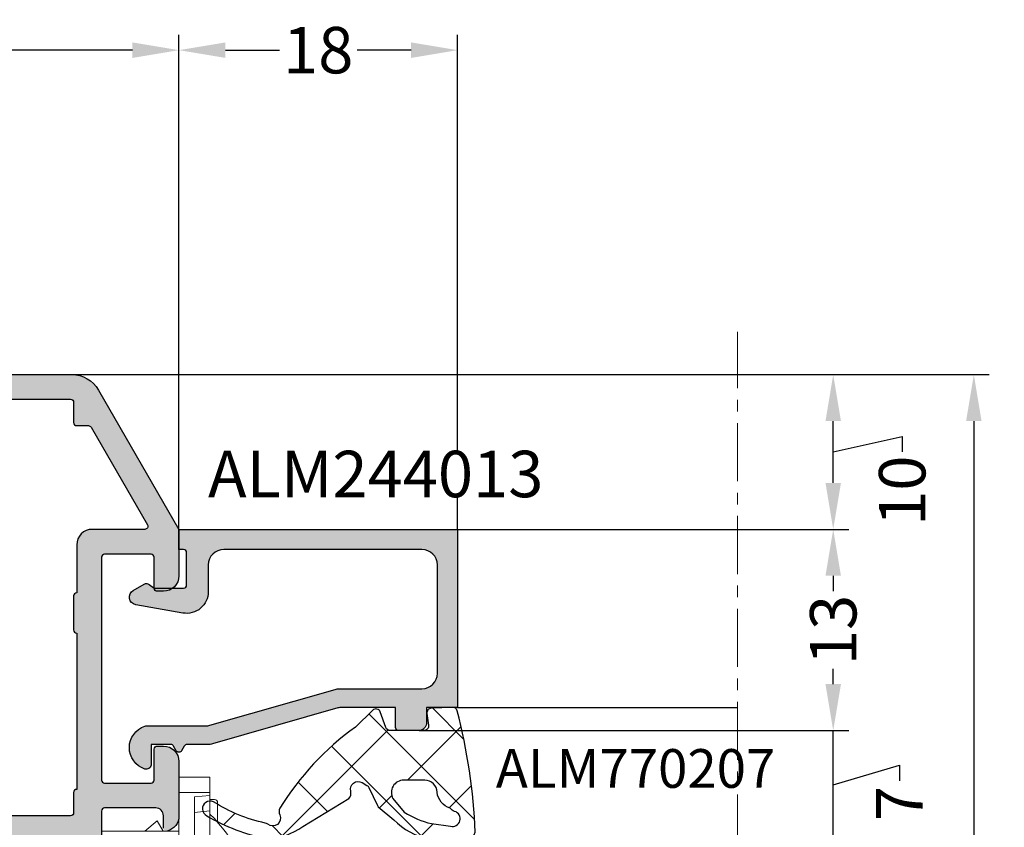
# Model space of a CAD drawing. Units: millimetres. Extents: x -5388011 to -5375109, y 3035108 to 3040822.
# Drawn here: x -5387391 to -5387327, y 3035534 to 3035586 of the extents above; entities that cross this region are included whole.
import ezdxf

# ---------------------------------------------------------------- set-up
doc = ezdxf.new("R2010")
doc.units = ezdxf.units.MM
doc.linetypes.add('MITTE', pattern=[2, 1.25, -0.25, 0.25, -0.25])
doc.layers.add('!СК-размеры', color=3, linetype='Continuous', lineweight=15)
for name, color, linetype in [('AL_CONT', 50, 'Continuous'), ('AL_EDGE', 40, 'Continuous'), ('AL_TEXT', 51, 'Continuous'), ('DIM_1', 252, 'Continuous'), ('DIM_2', 253, 'Continuous'), ('GM_CONT', 241, 'Continuous'), ('GM_HATCH', 244, 'Continuous'), ('GM_TEXT', 242, 'Continuous'), ('TEXT', 4, 'Continuous')]:
    doc.layers.add(name, color=color, linetype=linetype)
doc.styles.add('ARIAL', font='arial.ttf')
doc.styles.add('TEXT', font='arial.ttf')
doc.dimstyles.new('MBP_DIM2', dxfattribs={"dimscale": 0, "dimtxt": 3, "dimasz": 3, "dimexe": 1, "dimexo": 0, "dimgap": 0.5, "dimtad": 0, "dimdec": 1, "dimlfac": -1, "dimzin": 9, "dimdsep": 46, "dimtxsty": 'ARIAL', "dimcen": -1, "dimclrd": 256, "dimclre": 256, "dimclrt": 80, "dimadec": 0, "dimazin": 0, "dimtfac": 0.7, "dimtdec": 1, "dimtmove": 1, "dimatfit": 2, "dimfxl": 1, "dimtolj": 1, "dimtzin": 9, "dimarcsym": 0})

# ---------------------------------------------------------------- blocks, each defined once
blk = doc.blocks.new('244013')
at = {"layer": 'DIM_2'}
blk.add_hatch(color=256, dxfattribs=at).paths.add_polyline_path([(-505.8993530580774, -79.42097769165412), (-505.8993530580774, -81.42097769165412), (-506.8993530579879, -81.42097769165412, 0.4142135623730947), (-507.3993530580774, -81.92097769174367), (-507.3993530580774, -83.22097769220217, 0.4142135623730948), (-507.1993530586254, -83.42097769165412), (-505.8993530580774, -83.42097769165412), (-505.8993530580774, -86.88043685777711, -0.06992681193643434), (-505.9380913621645, -87.1560742138032), (-508.2606147543424, -95.25567583870401, 0.06992681193643487), (-508.2993530584499, -95.53131319487494), (-508.2993530584499, -96.90136245018222, -0.2679491923062545), (-508.399353058068, -97.07456753037081), (-508.6993530580442, -97.24777261130032, 0.5773502685509314), (-508.6993530582146, -97.59418277198154), (-508.3993530577609, -97.7673878535804, -0.2679491920425809), (-508.2993530584499, -97.94059293343386), (-508.2993530584499, -99.22097769146785), (-509.5993530554046, -99.22097769146785, 0.03103509487453114), (-509.6364877289161, -99.22328486992046, 0.4707498479636349), (-509.8847584631157, -99.6134101232006, 0.7272705037340474), (-507.1139502618373, -99.61341818427503, 0.07846281732425539), (-507.0993530573323, -99.52097096806565), (-507.0993530573323, -95.69996219340133, -0.06992681193279963), (-507.0606147532819, -95.42432483762148), (-504.7380913629152, -87.3247232185951, 0.06992681193280005), (-504.6993530588225, -87.04908586251457), (-504.6993530588225, -81.72097769148424, -0.4142135623730951), (-503.6993530588061, -80.72097769146785), (-496.6993530569598, -80.72097769146785, -0.4142135623730951), (-495.6993530569598, -81.72097769146785), (-495.6993530569598, -94.52097769172198, -0.4142135623730948), (-496.6993530569851, -95.52097769174725), (-498.4270661658747, -95.52097769174725, 0.4663076580549713), (-499.8057970200018, -97.16408513982525), (-499.2691076556368, -100.2078017805798, 0.7002073581309574), (-498.3436911972834, -100.3709779014909), (-497.9395455093329, -99.67097781818839, 0.3003469769518461), (-497.9593530576361, -99.34097769208725), (-498.1993530569598, -99.02097769174725), (-498.1993530569598, -97.12097769137472, -0.4142135623730951), (-497.9993530572392, -96.92097769165412), (-495.8993530576117, -96.92097769165412, -0.4142135623730951), (-495.6993530569598, -97.12097769230604), (-495.6993530569598, -97.42097769165412), (-494.3993530580774, -97.42097769165412), (-494.3993530580774, -79.42097769165412)])
at = {"layer": 'AL_CONT'}
blk.add_lwpolyline([(-504.6993530588225, -81.72097769146785, -0.4142135623634957), (-503.6993530588225, -80.72097769146785), (-496.6993530569598, -80.72097769146785, -0.4142135623730951), (-495.6993530569598, -81.72097769146785), (-495.6993530569598, -94.52097769174725, -0.4142135623582935), (-496.6993530569598, -95.52097769174725), (-498.4270661659539, -95.52097769174725, 0.4663076580732899), (-499.8057970199734, -97.16408513998613), (-499.2691076556221, -100.2078017806634, 0.700207358156299), (-498.343691197224, -100.370977901388), (-497.9395455094054, -99.67097781831399, 0.3003469771312748), (-497.9593530576676, -99.34097769204527), (-498.1993530569598, -99.02097769174725), (-498.1993530569598, -97.12097769184038, -0.4142135623730951), (-497.9993530577049, -96.92097769165412), (-495.8993530580774, -96.92097769165412, -0.4142135623730951), (-495.6993530569598, -97.12097769184038), (-495.6993530569598, -97.42097769165412), (-494.3993530580774, -97.42097769165412), (-494.3993530580774, -79.42097769165412), (-505.8993530580774, -79.42097769165412), (-505.8993530580774, -81.42097769165412), (-506.8993530580774, -81.42097769165412, 0.4142135622681805), (-507.3993530580774, -81.92097769165412), (-507.3993530580774, -83.22097769193351, 0.4142135624780099), (-507.1993530588225, -83.42097769165412), (-505.8993530580774, -83.42097769165412), (-505.8993530580774, -86.8804368567653, -0.06992681194518167), (-505.9380913618952, -87.15607421286404), (-508.2606147537008, -95.25567583646625, 0.06992681194095507), (-508.2993530584499, -95.531313192565), (-508.2993530584499, -96.9013624493964, -0.2679491919328141), (-508.3993530571461, -97.07456752983853), (-508.6993530578911, -97.24777261121199, 0.577350267675531), (-508.6993530588225, -97.59418277163059), (-508.3993530571461, -97.76738785393536, -0.2679491917318272), (-508.2993530584499, -97.94059293391183), (-508.2993530584499, -99.22097769146785), (-509.5993530554697, -99.22097769146785, 0.03103509482024821), (-509.6364877289161, -99.22328486992046, 0.4707498479183124), (-509.8847584631294, -99.61341012315825, 0.7272705045315521), (-507.1139502609149, -99.61341818142682, 0.07846281676774261), (-507.0993530573323, -99.52097096573561), (-507.0993530573323, -95.69996219081804, -0.06992681192059548), (-507.0606147525832, -95.42432483518496), (-504.7380913626403, -87.32472321763635, 0.06992681192766996), (-504.6993530588225, -87.0490858615376)], format="xyb", close=True, dxfattribs=at)
blk = doc.blocks.new('ALM260201')
at = {"layer": 'DIM_2'}
h = blk.add_hatch(color=256, dxfattribs=at)
edge = h.paths.add_edge_path()
edge.add_arc((35.15975052322756, -15.15205438387784), 0.2000000000043656, 269.9999999979156, 359.9999999979156)
edge.add_line((35.35975052323192, -15.15205438388512), (35.35975052323192, -14.05206211503537))
edge.add_line((35.35975052323192, -14.05206211503537), (35.8011427668971, -13.61066038822173))
edge.add_arc((35.65971989150648, -13.46924055115109), 0.2000000000020919, 315.0006154760358, 359.9999999933931)
edge.add_line((35.85971989150858, -13.4692405511596), (35.85971989150858, -11.35205438391131))
edge.add_arc((36.35971989150858, -11.35205438391131), 0.5, 90, 180, ccw=False)
edge.add_line((36.35971989150858, -10.85205438391131), (40.25971989083337, -10.85205438389676))
edge.add_line((40.25971989083337, -10.85205438389676), (40.25971989083337, -11.555092833456))
edge.add_arc((40.65971989087993, -11.55509283343272), 0.4000000000465675, 180.000000003335, 269.9999999966648)
edge.add_arc((40.65971989080426, -11.55509283346182), 0.4000000000174619, 270.0000000075041, 360.0000000008338)
edge.add_line((41.05971989082173, -11.555092833456), (41.05971989082173, -11.15509283349093))
edge.add_line((41.05971989082173, -11.15509283349093), (42.55971989087993, -11.15509283349093))
edge.add_arc((42.55971989087993, -11.35509283344436), 0.1999999999534339, 0, 90, ccw=False)
edge.add_line((42.75971989083337, -11.35509283344436), (42.75971989083337, -25.45509283342108))
edge.add_arc((42.55971989076352, -25.45509283336287), 0.2000000000698492, 270, 359.99999998332476, ccw=False)
edge.add_line((42.55971989076352, -25.65509283343272), (41.05971989082173, -25.65509283343272))
edge.add_line((41.05971989082173, -25.65509283343272), (41.05971989076352, -25.05509283328138))
edge.add_arc((40.65971989079844, -25.05509283327556), 0.3999999999650754, 359.9999999991664, 540.0000000091711)
edge.add_line((40.25971989083337, -25.05509283333959), (40.25971989153186, -26.35205438391131))
edge.add_line((40.25971989153186, -26.35205438391131), (40.25971989153186, -26.75923406088259))
edge.add_arc((41.25971989153088, -26.75923406088098), 0.9999999999990195, 180.0000000000924, 240.0000000000324)
edge.add_arc((40.85971989152419, -27.45205438390812), 0.1999999999960276, 240.000000001881, 359.9999999974189)
edge.add_line((41.05971989152022, -27.45205438391713), (41.05971989152022, -27.0520543839084))
edge.add_arc((41.259719891521, -27.0520543839175), 0.2000000000007844, 80.00000000147969, 179.9999999973915, ccw=False)
edge.add_line((41.29444952704944, -26.85509283331339), (42.44654398038983, -27.05823816974589))
edge.add_arc((42.35971989154775, -27.55064204621069), 0.4999999999608216, -5.937693003943423e-09, 79.99999999820608, ccw=False)
edge.add_line((42.85971989150858, -27.55064204626251), (42.85971989150858, -30.95346672156302))
edge.add_arc((42.35971989155491, -30.95346672162084), 0.4999999999536655, -79.99999999889411, 6.625725745834643e-09, ccw=False)
edge.add_line((42.44654398038983, -31.44587059807964), (41.29444952704944, -31.64901593451214))
edge.add_arc((41.259719891521, -31.45205438390802), 0.200000000000785, 180.0000000026086, 279.9999999985203, ccw=False)
edge.add_line((41.05971989152022, -31.45205438391713), (41.05971989152022, -31.0520543839084))
edge.add_arc((40.85971989151788, -31.05205438392833), 0.2000000000023334, 5.70973176409669e-09, 119.999999994991)
edge.add_arc((41.25971989153089, -31.74487470694456), 0.9999999999990358, 119.999999999968, 179.999999999907)
edge.add_line((40.25971989153186, -31.74487470694294), (40.25971989153186, -32.85205438391131))
edge.add_line((40.25971989153186, -32.85205438391131), (42.25971989153186, -32.85205438391131))
edge.add_arc((42.25971989153186, -30.85205438391131), 2, 270, 360)
edge.add_line((44.25971989153186, -30.85205438391131), (44.25971989153186, 7.219742385816062))
edge.add_arc((42.25971989153476, 7.219742385813377), 1.999999999997101, 7.691853441662518e-11, 60.00000000004796)
edge.add_line((43.25971989153186, 8.951793193380581), (34.2597198915435, 14.14794561608869))
edge.add_line((34.2597198915435, 14.14794561608869), (31.25971989153186, 14.14794561608869))
edge.add_arc((31.25971989153186, 13.14794561608869), 1, 90, 180)
edge.add_line((30.25971989153186, 13.14794561608869), (30.25971989153186, 12.74794561609451))
edge.add_arc((30.4597198915726, 12.74794561612362), 0.2000000000407454, 180.0000000083377, 269.9999999916624)
edge.add_line((30.4597198915435, 12.54794561608287), (32.4597198915435, 12.54794561608287))
edge.add_arc((32.45971989155078, 12.3479456160785), 0.2000000000043656, 2.084391326206969e-09, 90.00000000208439, ccw=False)
edge.add_line((32.65971989155514, 12.34794561608578), (32.65971989155514, 9.34794561608578))
edge.add_arc((32.45971989155078, 9.347945616093057), 0.2000000000043656, 269.9999999979156, 359.9999999979156, ccw=False)
edge.add_line((32.4597198915435, 9.147945616088691), (18.05971989152022, 9.147945616088691))
edge.add_arc((18.05971989151294, 9.347945616093057), 0.2000000000043656, 180.0000000020844, 270.0000000020844, ccw=False)
edge.add_line((17.85971989150858, 9.34794561608578), (17.85971989150858, 12.34794561608578))
edge.add_arc((18.05971989151294, 12.3479456160785), 0.2000000000043656, 89.99999999791561, 179.9999999979156, ccw=False)
edge.add_line((18.05971989152022, 12.54794561608287), (20.05971989152022, 12.54794561608287))
edge.add_arc((20.05971989149111, 12.74794561612362), 0.2000000000407454, 270.0000000083376, 359.9999999916624)
edge.add_line((20.25971989153186, 12.74794561609451), (20.25971989153186, 13.14794561608869))
edge.add_arc((19.25971989153186, 13.14794561608869), 1, 0, 90)
edge.add_line((19.25971989153186, 14.14794561608869), (15.73431656078901, 14.14794561608869))
edge.add_arc((15.73431656078587, 13.14794561608625), 1.000000000002444, 89.99999999982006, 165.5224878139616)
edge.add_arc((14.95971989154171, 13.34794561608809), 0.1999999999993972, 165.5224878138471, 270.0000000005114)
edge.add_line((14.9597198915435, 13.14794561608869), (15.75971989153186, 13.14794561608869))
edge.add_arc((15.75971989153186, 12.64794561608869), 0.5, 0, 90, ccw=False)
edge.add_line((16.25971989153186, 12.64794561608869), (16.25971989153186, 9.34794561608578))
edge.add_arc((16.05971989152749, 9.347945616093057), 0.2000000000043656, 269.9999999979156, 359.9999999979156, ccw=False)
edge.add_line((16.05971989152022, 9.147945616088691), (14.15971989155514, 9.147945616088691))
edge.add_line((14.15971989155514, 9.147945616088691), (11.99480659258552, 9.044340698688757))
edge.add_arc((11.9948065925854, 9.24434069871503), 0.2000000000262734, 200.0000000039291, 270.0000000000341, ccw=False)
edge.add_line((11.80686806840822, 9.175936670028022), (11.79347103118198, 9.212744727352401))
edge.add_arc((11.60553250701163, 9.144340698675155), 0.2000000000165126, 20.00000000197099, 90.0000000019918)
edge.add_line((11.60553250700468, 9.344340698691667), (10.52048062969698, 9.344340698691667))
edge.add_arc((10.52048062971728, 9.144340698712686), 0.1999999999789814, 90.0000000058156, 110.0000000061519)
edge.add_arc((10.52048062969836, 9.144340698682203), 0.2000000000011567, 109.9999999980738, 184.9999999996294)
edge.add_line((10.32124169007875, 9.12690955013386), (10.34831076941919, 8.817508557549445))
edge.add_arc((10.54754970909635, 8.83493970623777), 0.2000000000706895, 185.0000000381418, 200.0000000381766)
edge.add_arc((10.54754970904592, 8.834939706092548), 0.1999999999736292, 200.0000000040239, 211.6893691800581)
edge.add_line((10.37736799061531, 8.729876950077596), (12.00144600740168, 6.022041911637643))
edge.add_arc((12.17162772584074, 6.127104667620666), 0.1999999999640469, 211.6893691710031, 289.9999999963506)
edge.add_arc((12.1716277257855, 6.12710466769626), 0.2000000000539749, 290.0000000038139, 310.0000107438101)
edge.add_arc((12.17162772582269, 6.127104667652669), 0.1999999999966759, 310.0000107436753, 369.9999721085972)
edge.add_arc((12.56555086088406, 6.196563746951241), 0.200000000045303, 130.0000107508822, 189.9999721042418, ccw=False)
edge.add_line((12.43699331016978, 6.349772611487424), (13.81930978770833, 7.509674299508333))
edge.add_arc((13.6907522370481, 7.66288316403093), 0.2000000000001567, 310.0000107415239, 353.4372882949554)
edge.add_arc((14.03340562920245, 7.61988860421696), 0.1453653549349571, -29.663915749224486, 172.0376172973746, ccw=False)
edge.add_line((14.15971989155514, 7.54794561608287), (14.15971989155514, 2.681920212300611))
edge.add_arc((13.95971989155911, 2.68192021230962), 0.1999999999960291, 240.0000000018805, 359.999999997419, ccw=False)
edge.add_line((13.85971989156678, 2.50871513155289), (12.13884867628803, 3.502260590918013))
edge.add_arc((12.23884867630851, 3.675465671639746), 0.1999999999797904, 198.5903778827376, 239.9999999898858, ccw=False)
edge.add_arc((11.85971989156185, 3.547945616096615), 0.2000000000067082, 18.5903778882428, 179.9999999997686)
edge.add_line((11.65971989155514, 3.547945616097422), (11.65971989155514, -1.652054383899667))
edge.add_arc((11.85971989156185, -1.65205438389886), 0.2000000000067086, 180.0000000002314, 341.4096221117573)
edge.add_arc((12.23884867630851, -1.779574439441991), 0.1999999999797903, 120.00000001011409, 161.4096221172623, ccw=False)
edge.add_line((12.13884867628803, -1.606369358720258), (13.85971989156678, -0.6128238993551349))
edge.add_arc((13.95971989155911, -0.7860289801118647), 0.1999999999960279, 2.580918589956127e-09, 119.9999999981195, ccw=False)
edge.add_line((14.15971989155514, -0.7860289801028557), (14.15971989155514, -5.652054383914219))
edge.add_arc((14.03340562920245, -5.723997372048309), 0.1453653549349582, -172.0376172973747, 29.663915749224486, ccw=False)
edge.add_arc((13.6907522370481, -5.766991931862279), 0.2000000000001566, 6.562711705044615, 49.99998925847612)
edge.add_line((13.81930978770833, -5.613783067339682), (12.43699331016978, -4.453881379318773))
edge.add_arc((12.56555086088406, -4.300672514782589), 0.2000000000453033, 170.0000278957582, 229.9999892491178, ccw=False)
edge.add_arc((12.17162772582269, -4.231213435484017), 0.1999999999966759, 350.0000278914026, 409.9999892563246)
edge.add_arc((12.1716277257855, -4.231213435527609), 0.2000000000539748, 49.99998925618991, 69.99999999618613)
edge.add_arc((12.17162772584074, -4.231213435452015), 0.1999999999640477, 70.00000000364942, 148.3106308289969)
edge.add_line((12.00144600740168, -4.126150679468992), (10.37736799061531, -6.833985717908945))
edge.add_arc((10.54754970904592, -6.939048473923896), 0.1999999999736289, 148.3106308199422, 159.9999999959764)
edge.add_arc((10.54754970909635, -6.939048474069121), 0.2000000000706896, 159.9999999618231, 174.999999961858)
edge.add_line((10.34831076941919, -6.921617325380794), (10.32124169007875, -7.231018317965209))
edge.add_arc((10.52048062969836, -7.248449466513552), 0.200000000001156, 175.0000000003706, 250.0000000019262)
edge.add_arc((10.52048062971727, -7.248449466544042), 0.1999999999789731, 249.9999999938478, 269.9999999941849)
edge.add_line((10.52048062969698, -7.448449466523016), (11.60553250700468, -7.448449466523016))
edge.add_arc((11.60553250701163, -7.248449466506504), 0.2000000000165123, 269.9999999980082, 339.999999998029)
edge.add_line((11.79347103118198, -7.31685349518375), (11.80686806840822, -7.280045437859371))
edge.add_arc((11.9948065925854, -7.348449466546379), 0.2000000000262726, 89.9999999999659, 159.9999999960709, ccw=False)
edge.add_line((11.99480659258552, -7.148449466520105), (13.20752156613162, -7.206485617309227))
edge.add_arc((13.13132170691726, -8.232065543801083), 1.028406828141144, -0.23490938008580997, 85.75077197365721, ccw=False)
edge.add_line((14.15971989155514, -8.236281940466142), (14.15971989155514, -8.552054383908398))
edge.add_arc((13.65971989155514, -8.552054383908398), 0.5, -90, 0, ccw=False)
edge.add_line((13.65971989155514, -9.052054383908398), (13.15971989155514, -9.052054383908398))
edge.add_arc((13.15971989155514, -9.552054383908398), 0.5, 90, 180)
edge.add_line((12.65971989155514, -9.552054383908398), (12.65971989155514, -15.15205438391422))
edge.add_arc((12.8597198915304, -15.15205438393605), 0.1999999999752617, 179.9999999937468, 270.000000010422)
edge.add_line((12.85971989156678, -15.35205438391131), (16.55971989152022, -15.35205438391131))
edge.add_arc((16.55971989152749, -15.15205438390694), 0.2000000000043656, 269.9999999979156, 359.9999999979156)
edge.add_line((16.75971989153186, -15.15205438391422), (16.75971989153186, -14.0520543839084))
edge.add_arc((16.55971989152749, -14.05205438391567), 0.2000000000043656, 2.084408315998432e-09, 90.0000000020844)
edge.add_line((16.55971989152022, -13.85205438391131), (14.4597198915435, -13.85205438391131))
edge.add_arc((14.45971989153622, -13.65205438390694), 0.2000000000043656, 180.0000000020844, 270.0000000020844, ccw=False)
edge.add_line((14.25971989153186, -13.65205438391422), (14.25971989153186, -11.62479504494695))
edge.add_line((14.25971989153186, -11.62479504494695), (14.06653472629841, -10.90381819293543))
edge.add_arc((14.25971989153298, -10.85205438389563), 0.1999999999825435, 75.00000000655223, 195.0000000070633, ccw=False)
edge.add_line((14.31148370052688, -10.65886921864876), (15.03246055258205, -10.85205438391131))
edge.add_line((15.03246055258205, -10.85205438391131), (23.97687717905501, -10.85205438391131))
edge.add_arc((23.97687717906043, -10.65205438391198), 0.1999999999993314, 269.9999999984479, 314.9999999984483)
edge.add_line((24.11829853529343, -10.79347574015264), (24.25971989153186, -10.65205438391422))
edge.add_line((24.25971989153186, -10.65205438391422), (24.40114124777028, -10.79347574015264))
edge.add_arc((24.54256260400329, -10.65205438391198), 0.1999999999993314, 225.0000000015516, 270.0000000015521)
edge.add_line((24.54256260400871, -10.85205438391131), (33.48697923048167, -10.85205438391131))
edge.add_line((33.48697923048167, -10.85205438391131), (34.20795608253684, -10.65886921864876))
edge.add_arc((34.25971989153074, -10.85205438389563), 0.1999999999825429, -15.000000007063477, 104.9999999934488, ccw=False)
edge.add_line((34.4529050567653, -10.90381819293543), (34.25971989153186, -11.62479504494695))
edge.add_line((34.25971989153186, -11.62479504494695), (34.25971989153186, -13.65205438391422))
edge.add_arc((34.05971989152749, -13.65205438390694), 0.2000000000043656, 269.9999999979156, 359.9999999979156, ccw=False)
edge.add_line((34.05971989152022, -13.85205438391131), (31.9597198915435, -13.85205438391131))
edge.add_arc((31.95971989153622, -14.05205438391567), 0.2000000000043656, 89.9999999979156, 179.9999999979156)
edge.add_line((31.75971989153186, -14.0520543839084), (31.75971989153186, -15.15205438391422))
edge.add_arc((31.95971989153622, -15.15205438390694), 0.2000000000043656, 180.0000000020844, 270.0000000020844)
edge.add_line((31.9597198915435, -15.35205438391131), (35.15975052322028, -15.35205438388221))
edge = h.paths.add_edge_path(flags=16)
edge.add_arc((42.45971989148642, 7.14794561608981), 0.2000000000105189, 359.9999999996794, 450.0000000003216)
edge.add_line((42.45971989148529, 7.347945616100333), (41.15971989149693, 7.347945616085781))
edge.add_arc((41.15971989148854, 7.547945616089027), 0.2000000000032465, 180.0000000017638, 270.000000002406, ccw=False)
edge.add_line((40.95971989148529, 7.54794561608287), (40.95971989148529, 8.301237843435956))
edge.add_arc((40.7597198914504, 8.301237843415585), 0.2000000000348905, 5.835936172905684e-09, 60.00000000578218)
edge.add_line((40.85971989145037, 8.47444292421278), (34.55971989152022, 12.11174962008954))
edge.add_arc((34.45971989152764, 11.93854453933324), 0.1999999999957781, 60.00000000175746, 180.0000000017114)
edge.add_line((34.25971989153186, 11.93854453932727), (34.25971989153186, 8.54794561608287))
edge.add_arc((33.25971989153186, 8.54794561608287), 1, -90, 0, ccw=False)
edge.add_line((33.25971989153186, 7.54794561608287), (30.15971989149693, 7.54794561608287))
edge.add_arc((29.9597198915435, 7.547945616053767), 0.1999999999534339, -90, 8.337622148246737e-09, ccw=False)
edge.add_line((29.9597198915435, 7.347945616100333), (27.75971989147365, 7.347945616085781))
edge.add_arc((27.75971989146935, 7.547945616093123), 0.2000000000073419, 180.0000000029371, 270.0000000012315, ccw=False)
edge.add_line((27.55971989146201, 7.54794561608287), (17.4597198915435, 7.54794561608287))
edge.add_arc((17.25971989159007, 7.54794561608287), 0.1999999999534339, -90, 0, ccw=False)
edge.add_line((17.25971989159007, 7.347945616129437), (15.95971989148529, 7.347945616085781))
edge.add_arc((15.95971989149593, 7.147945616121713), 0.199999999964068, 90.00000000304621, 180.0000000011224)
edge.add_line((15.75971989153186, 7.147945616117795), (15.75971989153186, -8.852054383940413))
edge.add_arc((15.95971989148529, -8.852054383940413), 0.1999999999534339, 180, 270)
edge.add_line((15.95971989148529, -9.052054383893847), (17.25971989159007, -9.052054383908398))
edge.add_arc((17.25971989159259, -9.252054383917521), 0.2000000000091227, 3.4472122933948413e-09, 90.00000000072163, ccw=False)
edge.add_line((17.45971989160171, -9.252054383905488), (27.55971989152022, -9.252054383905488))
edge.add_arc((27.75971989147365, -9.252054383905488), 0.1999999999534339, 90, 180, ccw=False)
edge.add_line((27.75971989147365, -9.052054383952054), (29.9597198915435, -9.052054383908398))
edge.add_arc((29.95971989154185, -9.252054383863486), 0.1999999999550877, -1.2032671747874701e-08, 89.99999999952672, ccw=False)
edge.add_line((30.15971989149693, -9.252054383905488), (40.95971989148529, -9.252054383905488))
edge.add_arc((41.15971989149693, -9.252054383905488), 0.2000000000116415, 90, 180, ccw=False)
edge.add_line((41.15971989149693, -9.052054383893847), (42.45971989148529, -9.052054383908398))
edge.add_arc((42.45971989149369, -8.852054383905152), 0.2000000000032465, 269.999999997594, 359.9999999982362)
edge.add_line((42.65971989149693, -8.852054383911309), (42.65971989149693, 7.147945616088691))
at = {"layer": 'AL_CONT'}
for points in [[(44.25971989153186, -30.85205438391131), (44.25971989153186, 7.219742385816062, 0.2679491924309872), (43.25971989153186, 8.951793193380581), (34.2597198915435, 14.14794561608869), (31.25971989153186, 14.14794561608869, 0.414213562373095), (30.25971989153186, 13.14794561608869), (30.25971989153186, 12.74794561609451, 0.4142135622878519), (30.4597198915435, 12.54794561608287), (32.4597198915435, 12.54794561608287, -0.414213562373095), (32.65971989155514, 12.34794561608578), (32.65971989155514, 9.34794561608578, -0.414213562373095), (32.4597198915435, 9.147945616088691), (18.05971989152022, 9.147945616088691, -0.414213562373095), (17.85971989150858, 9.34794561608578), (17.85971989150858, 12.34794561608578, -0.414213562373095), (18.05971989152022, 12.54794561608287), (20.05971989152022, 12.54794561608287, 0.4142135622878519), (20.25971989153186, 12.74794561609451), (20.25971989153186, 13.14794561608869, 0.414213562373095), (19.25971989153186, 14.14794561608869), (15.73431656078901, 14.14794561608869, 0.3419987131199949), (14.76607072423212, 13.39794561608869, 0.4903143948298417)], [(14.9597198915435, 13.14794561608869), (15.75971989153186, 13.14794561608869, -0.414213562373095), (16.25971989153186, 12.64794561608869), (16.25971989153186, 9.34794561608578, -0.414213562373095), (16.05971989152022, 9.147945616088691), (14.15971989155514, 9.147945616088691)], [(42.65971989149693, -8.852054383911309), (42.65971989149693, 7.147945616088691, 0.4142135623763729), (42.45971989148529, 7.347945616100333), (41.15971989149693, 7.347945616085781, -0.4142135623763729), (40.95971989148529, 7.54794561608287), (40.95971989148529, 8.301237843435956, 0.2679491924308686), (40.85971989145037, 8.47444292421278), (34.55971989152022, 12.11174962008954, 0.5773502691893607), (34.25971989153186, 11.93854453932727), (34.25971989153186, 8.54794561608287, -0.4142135623730951), (33.25971989153186, 7.54794561608287), (30.15971989149693, 7.54794561608287, -0.4142135624157165), (29.9597198915435, 7.347945616100333), (27.75971989147365, 7.347945616085781, -0.4142135623643768), (27.55971989146201, 7.54794561608287), (17.4597198915435, 7.54794561608287, -0.414213562373095), (17.25971989159007, 7.347945616129437), (15.95971989148529, 7.347945616085781, 0.4142135623632592), (15.75971989153186, 7.147945616117795), (15.75971989153186, -8.852054383940413, 0.414213562373095)]]:
    blk.add_lwpolyline(points, format="xyb", dxfattribs=at)
blk = doc.blocks.new('ALM760307')
at = {"color": 6}
for p, q in [((-12.10115391708678, 7.271072247938719, 0.08748866352561704), (8.679896044253837, 7.271072247924167, 0.08748866352564547)), ((-18.66062893642811, 5.271072247938719, 0.08748866352563126), (-17.39265653921757, 5.271072247938719, 0.08748866352563126)), ((13.97139866638463, 5.271072247924167, 0.08748866352563126), (15.23937106359517, 5.271072247924167, 0.08748866352563126)), ((-25.61062893638154, 4.771072247938719, 0.08748866352563126), (-20.31062893639319, 4.771072247938719, 0.08748866352563126)), ((-25.55611273704562, 4.147949237638386, 0.08748866352563126), (-25.61062893638154, 4.771072247938719, 0.08748866352563356)), ((-20.31062893639319, 4.771072247953271, 0.08748866352563126), (16.88937106356025, 4.771072247924167, 0.08748866352563126)), ((-19.1797709679231, 4.771072247953271, 0.08748866352577336), (-19.1797709679231, 2.771072247764096, 0.08748866352577336)), ((-19.02314027294051, 3.771072247938719), (-19.11062893643975, 4.771072247938719, 0.08748866352581577)), ((-18.86062893643975, 4.771072247938719, 0.08748866352563126), (-18.86062893643975, 5.071072247941629, 0.08748866352563126)), ((-11.51062893640483, 4.771072247938719, 0.08748866352563126), (14.38937106356025, 4.771072247924167, 0.08748866352563126)), ((15.43937106354861, 4.771072247924167, 0.08748866352563126), (15.43937106354861, 5.071072247941629, 0.08748866352563126)), ((15.68937106354861, 4.771072247938719, 0.08748866352580867), (15.60188240004936, 3.771072247938719)), ((15.88937106356025, 2.771072247953271, 0.08748866352563126), (15.88937106356025, 4.771072247924167, 0.08748866352563126)), ((16.88937106356025, 2.771072247938719, 0.08748866352563126), (16.88937106356025, 4.771072247924167, 0.08748866352563126)), ((-25.55611273698742, 4.147949237623834, 0.08748866352563126), (-20.44781025417615, 4.147949237623834, 0.08748866352563126)), ((-20.31062893639319, 2.371072247915436, 0.08748866352563126), (-20.31062893639319, 2.731071908929152, 0.08748866352563126)), ((-19.1797709679231, 2.771072247749544, 0.08748866352577336), (16.88937106356025, 2.771072247938719, 0.08748866352563126)), ((-18.31062893639319, 2.771072247764096, 0.08748866352563126), (-18.31062893645139, -2.228927752061281, 0.08748866352563126)), ((-5.310628936416469, -2.228927751828451, 0.08748866352563126), (-5.310628936416469, 2.771072247836855, 0.08748866352571574)), ((-3.31062893641647, 2.771072247836855, 0.08748866352571574), (-3.31062893641647, -2.228927752294112, 0.08748866352563126)), ((10.38937106367666, 2.771072248113342, 0.08748866352563126), (10.38937106361846, -2.228927752046729, 0.08748866352563126)), ((13.38937106367666, 2.771072247924167, 0.08748866352563126), (13.38937106361846, -2.228927752075833, 0.08748866352563126)), ((-23.61062893638154, 2.371072247929987, 0.08748866352563126), (-20.31062893639319, 2.371072247915436, 0.08748866352563126)), ((-20.31062893639319, -2.228927752017626, 0.08748866352563126), (-20.31062893639319, 2.371072247915436, 0.08748866352563126)), ((14.0606507685734, 1.37107224810461, 0.08748866352563126), (13.38937106361846, 1.758635766469524, 0.08748866352563126)), ((13.38937106367666, 0.571072248116252, 0.08748866352563126), (14.0606507685734, 1.37107224810461, 0.08748866352563126)), ((-20.31062893639319, -2.228927752032178, 0.08748866352563126), (-18.31062893639319, -2.228927752061281, 0.08748866352563126)), ((-3.31062893641647, -2.228927752294112, 0.08748866352563126), (-5.310628936416469, -2.228927751828451, 0.08748866352563126)), ((10.38937106361846, -2.228927752046729, 0.08748866352563126), (13.38937106361846, -2.228927752075833, 0.08748866352563126))]:
    blk.add_line(p, q, dxfattribs=at)
at = {"color": 6, "extrusion": (1.997392647475923e-17, -0.08715574274765515, 0.9961946980917459)}
blk.add_line((-18.11443423834862, 4.771072247938719, 0.08748866352574339), (-18.02694557484938, 3.771072247938719), dxfattribs=at)
at = {"color": 6, "extrusion": (-3.064742661308183e-17, -0.08715574274765515, 0.9961946980917459)}
blk.add_line((14.69317636545748, 4.771072247924167, 0.08748866352574339), (14.60568770195823, 3.771072247924167), dxfattribs=at)
at = {"color": 6, "extrusion": (6.367906179067625e-16, -0.7071067811864392, -0.7071067811866559)}
blk.add_line((15.60188240004936, 3.771072247938719), (-19.02314027294051, 3.771072247938719), dxfattribs=at)
at = {"color": 6}
for centre, radius, start, end in [((-12.10115391708678, -0.7289277520612814, 0.08748866352561704), 8, 90, 136.5674634406071), ((8.679896044253837, -0.7289277520612814, 0.08748866352564547), 8, 43.43253655939292, 90), ((-18.66062893642811, 5.071072247941629, 0.08748866352563126), 0.2, 90, 180), ((15.23937106359517, 5.071072247941629, 0.08748866352563126), 0.2, 0, 90), ((-23.61062893638154, 4.324555549042998, 0.08748866352563126), 1.953483301103461, 185.1869555635489, 270)]:
    blk.add_arc(centre, radius, start, end, dxfattribs=at)
blk.add_open_spline([(-20.61629151954548, 4.771072247938719, 0.08748866352563126), (-20.60105714196106, 4.752607475587865, 0.08748866352563126), (-20.56965135032078, 4.71454219907173, 0.08748866352563126), (-20.5489352128352, 4.626644943578867, 0.08748866352563126), (-20.51131608698051, 4.494627070715069, 0.08748866352563126), (-20.48523326695431, 4.327654261418502, 0.08748866352563126), (-20.44226187298773, 4.114395933182095, 0.08748866352563126), (-20.37210491637234, 3.845004345595953, 0.08748866352563126), (-20.21621380007127, 3.55984201010142, 0.08748866352563126), (-19.95459654857405, 3.192842321615899, 0.08748866352563126), (-19.72656479547732, 2.928033777498058, 0.08748866352563126), (-19.38580879283836, 2.789302277291426, 0.08748866352563126), (-19.1797709679231, 2.771072247764096, 0.08748866352577336)], degree=3, knots=[0, 0, 0, 0, 0.07085590621026858, 0.1460700199073971, 0.2659788905802574, 0.4848044866224345, 0.6509181458104311, 0.9193909364992889, 1.316049784224308, 1.616375063774604, 2.271248408314091, 2.381628617528596, 2.381628617528596, 2.381628617528596, 2.381628617528596], dxfattribs=at)
blk.add_spline([(-20.31062893639319, 2.631071908937884, 0.08748866352563126), (-20.3076388471527, 2.62055179021263, 0.1580717189098218), (-20.28609693486942, 2.608206033561146, 0.303152197650316), (-20.25159776333021, 2.606527389711118, 0.4220360264716385), (-20.12107792077586, 2.631913971606991, 0.6688945441383867), (-19.99754920357373, 2.677314185290015, 0.8112971755852066), (-19.62211443361593, 2.906276483670808, 0.08748866352563699)], degree=3, dxfattribs=at)
blk = doc.blocks.new('A$C5A332637')
at = {"layer": 'GM_HATCH'}
h = blk.add_hatch(dxfattribs=at)
h.set_pattern_fill('ANSI37', color=256, style=0)
h.set_pattern_definition([(45, (59.99999839534916, -57.65670118308172), (-2.245064030267288, 2.245064030267288), []), (135, (59.99999839534916, -57.65670118308172), (-2.245064030267288, -2.245064030267288), [])])
edge = h.paths.add_edge_path()
edge.add_line((-1.499712555868506, 1.999317919589238), (-1.439638307212043, 0.6301486664396307))
edge.add_arc((-1.139926532129131, 0.6432989469182431), 0.3000001299999988, 182.5123224663066, 278.3908386199996)
edge.add_line((-1.096149059429614, 0.3465101147764997), (-0.3437762398244431, 0.4574866519018101))
edge.add_arc((-0.2999998121291014, 0.16069778691827), 0.3000000099999723, 7.629995423030778e-06, 98.39064026000278, ccw=False)
edge.add_line((1.978708681349417e-07, 0.1606978268688337), (-2.482129126235577e-06, -2.015823523081771))
edge.add_arc((-0.300002672129132, -2.015823523081764), 0.3000001900000058, 289.9999487123255, 359.99999999999864, ccw=False)
edge.add_line((-0.1973968164943969, -2.297731579705733), (-1.202607744271994, -2.663597283983187))
edge.add_arc((-1.100001986702978, -2.945505174106344), 0.3000000000000034, 109.999941988633, 224.0723488798058)
edge.add_line((-1.31554060583931, -3.15417501778483), (-0.2293360212697166, -4.276134147722033))
edge.add_arc((14.64445827004182, 6.479615242569622), 18.35526904098687, 215.8719786003607, 238.3735830257338)
edge.add_arc((5.243658555437108, -8.702764184229125), 0.5000000000000072, 243.3448654315159, 294.706069069717)
edge.add_arc((5.661621860848719, -9.611228093985225), 0.4999999999999616, -39.595829105164626, 114.70606906971511, ccw=False)
edge.add_arc((6.278069574891795, -10.12112241230133), 0.3000000000000187, 140.4041708948458, 175.7674121611429)
edge.add_arc((-4.086444130702397, -7.899191957980797), 10.30291110763713, 327.4752969716035, 347.67179177848413, ccw=False)
edge.add_arc((5.050541266088295, -13.65666214308177), 0.5000000000000037, 154.1543458216825, 334.1684339402819)
edge.add_arc((-5.548833810434594, -7.379497470425598), 12.81697905600918, 329.5522849231188, 348.259374692599)
edge.add_arc((2.887128044584394, -10.12424865346917), 4.115142555168918, 1.904096136741021, 36.58007514136074)
edge.add_line((6.191689433893536, -7.67184732545423), (4.386447646396938, -4.693079241082238))
edge.add_line((4.386447646396938, -4.693079241082238), (4.38644711042523, -4.693079582975308))
edge.add_arc((4.043956496396923, -5.057359941082261), 0.5000000000000167, 46.76586914000032, 104.6929931599982)
edge.add_line((3.917136669814234, -4.573710551973214), (3.917134828660728, -4.573710414888801))
edge.add_arc((3.790313456396923, -4.090061431082226), 0.5000000000000068, 149.8279918141011, 284.6931762700023, ccw=False)
edge.add_line((3.358053231969969, -3.838762608207212), (3.540187305188063, -3.523297070829976))
edge.add_arc((3.799994940483451, -3.673297046304036), 0.3, 115.71893907594361, 150.0000054087436, ccw=False)
edge.add_line((3.669807867120888, -3.403016958378025), (4.848659688905521, -2.835193890892974))
edge.add_arc((4.632816056397516, -2.384182221082945), 0.4999999999990812, 295.5746859611638, 304.6502042344226)
edge.add_line((4.917098447939345, -2.795501466752704), (5.770777429109152, -1.790456973157582))
edge.add_arc((2.564418177166949, 1.424229485781801), 4.540368782577423, 314.9256953508703, 347.6664574675912)
edge.add_line((6.999998395349245, 0.4543960929387296), (6.999998395349245, 2.966844340215069))
edge.add_arc((6.499998395349245, 2.966844340215061), 0.5, 8.142219984546603e-13, 83.47526738661722)
edge.add_arc((7.991716552338616, -33.22003408832965), 36.71169267005786, 92.24001608862889, 104.6324045681592)
edge.add_arc((-1.200000910660641, 2.012468194369411), 0.3000000000000004, 105.9155994432482, 182.5123224663091)
edge = h.paths.add_edge_path(flags=16)
edge.add_line((3.199996686396965, 0.2042335881393242), (3.199996686396936, -1.149989411236042))
edge.add_arc((3.999995926396949, -1.148879456545828), 0.8000000100000073, 180.0794946735109, 299.4184447030144)
edge.add_line((4.392943283323156, -1.845724052337978), (5.2717561669727, -1.113442842196712))
edge.add_arc((0.4405958761077144, 1.965583414407668), 5.728918959532403, 327.4895600580752, 346.6206135728148)
edge.add_line((6.014027347754968, 0.6399235501356344), (6.18198197773183, 1.868402507612977))
edge.add_arc((5.699019997177402, 1.997812526465104), 0.4999992276397673, 344.999917406642, 524.0065924579235)
edge.add_arc((4.737727335206159, 2.273339064788331), 0.4999999999999993, 302.4618534601187, 344.00659245792303, ccw=False)
edge.add_arc((3.850021767520374, 2.203610306195266), 1.208517684297548, 276.5742241004961, 343.0590182484206, ccw=False)
edge.add_arc((3.99999592639697, 0.2031236334513196), 0.80000001, 90.83158230817517, 179.9205053266473)
at = {"layer": 'GM_CONT'}
for points in [[(-1.499712555868506, 1.999317919589238), (-1.439638307212043, 0.6301486664396307, 0.444593686160705), (-1.096149059429614, 0.3465101147764997), (-0.3437762398244431, 0.4574866519018101, -0.4577863065395868), (1.978708681349417e-07, 0.1606978268688337), (-2.482129126235577e-06, -2.015823523081771, -0.3152990349108717), (-0.1973968164943969, -2.297731579705733), (-1.202607744271994, -2.663597283983187, 0.5433648423192069), (-1.31554060583931, -3.15417501778483), (-0.2293360212697166, -4.276134147722033, 0.09849847189835047), (5.019348901979846, -9.149625660937389, 0.2279342344743467), (5.452640208142931, -9.156996139107193, -0.7975889198527992), (6.046901682125601, -9.929912042932798, 0.1555376041281058), (5.978887776716313, -10.09898078543025, -0.08835266142287522), (4.600555422768231, -13.43868796843822, 1.000122949585482), (5.500580692178922, -13.87452566679335, 0.08180684177751515), (6.999998395349287, -9.98751633409573, 0.1524677339118891), (6.191689433893536, -7.67184732545423), (4.386447646396938, -4.693079241082238), (4.38644711042523, -4.693079582975308, 0.2582783632206113), (3.917136669814234, -4.573710551973214), (3.917134828660728, -4.573710414888801, -0.6673280994426387), (3.358053231969969, -3.838762608207212), (3.540187305188063, -3.523297070829976, -0.1507050070557175), (3.669807867120888, -3.403016958378025), (4.848659688905521, -2.835193890892974, 0.03962013059039265), (4.917098447939345, -2.795501466752704), (5.770777429109152, -1.790456973157582, 0.1438383698043266), (6.999998395349245, 0.4543960929387296), (6.999998395349245, 2.966844340215069, 0.3812393863006343), (6.556814442316998, 3.463605788806802, 0.05412475521102558), (-1.282267226802894, 2.30096819996453, 0.3472426266678265)], [(3.199996686396965, 0.2042335881393242), (3.199996686396936, -1.149989411236042, 0.5735108195212022), (4.392943283323156, -1.845724052337978), (5.2717561669727, -1.113442842196712, 0.08366939671959334), (6.014027347754968, 0.6399235501356344), (6.18198197773183, 1.868402507612977, 0.9913689591434273), (5.218374037424176, 2.135575689223764, -0.183285111856439), (5.006096322133509, 1.851464572959792, -0.2985158572974491), (3.988385254473521, 1.003039384201038, 0.4095638133990382)]]:
    blk.add_lwpolyline(points, format="xyb", close=True, dxfattribs=at)
blk = doc.blocks.new('770207')
at = {"color": 7, "ltscale": 0.6, "xscale": -1}
blk.add_blockref('A$C5A332637', (-1.699999999999818, -2.043298816918234), dxfattribs=at)
blk = doc.blocks.new('*D1952')
at = {"layer": 'Defpoints', "color": 0, "transparency": 16777216}
for p in [(-5387365.059850539, 3035540.528347585), (-5387338.322985, 3035540.528347585), (-5387344.49700568, 3035533.528349014)]:
    blk.add_point(p, dxfattribs=at)
at = {"layer": 'DIM_1', "lineweight": -2, "transparency": 16777216}
for p, q in [((-5387365.059850539, 3035540.528347585), (-5387337.322985, 3035540.528347585)), ((-5387338.322985, 3035533.528349014), (-5387338.322985, 3035540.528347585)), ((-5387338.322985, 3035537.028348299), (-5387334.052138694, 3035538.283679741)), ((-5387334.052138694, 3035538.283679741), (-5387334.052138694, 3035537.283679741)), ((-5387344.49700568, 3035533.528349014), (-5387337.322985, 3035533.528349014))]:
    blk.add_line(p, q, dxfattribs=at)
at = {"layer": 'DIM_1', "color": 80, "transparency": 16777216, "insert": (-5387334.052138695, 3035535.81267019), "char_height": 3, "attachment_point": 5, "rotation": 90, "style": 'ARIAL'}
blk.add_mtext('\\A1;7', dxfattribs=at)
blk = doc.blocks.new('_None')
blk = doc.blocks.new('*D1953')
at = {"layer": 'Defpoints', "color": 0, "transparency": 16777216}
for p in [(-5387344.49700568, 3035553.528347887), (-5387338.322984998, 3035553.528347887), (-5387365.059850539, 3035540.528347585)]:
    blk.add_point(p, dxfattribs=at)
at = {"layer": 'DIM_1', "lineweight": -2, "transparency": 16777216}
for p, q in [((-5387344.49700568, 3035553.528347887), (-5387337.322984998, 3035553.528347887)), ((-5387338.322984998, 3035550.528347887), (-5387338.322984998, 3035549.535851148)), ((-5387338.322984998, 3035543.528347585), (-5387338.322984998, 3035544.520844327)), ((-5387365.059850539, 3035540.528347585), (-5387337.322984998, 3035540.528347585))]:
    blk.add_line(p, q, dxfattribs=at)
at = {"layer": 'DIM_1', "transparency": 16777216}
for points in [[(-5387338.822984998, 3035550.528347887), (-5387337.822984998, 3035550.528347887), (-5387338.322984998, 3035553.528347887)], [(-5387338.822984998, 3035543.528347585), (-5387337.822984998, 3035543.528347585), (-5387338.322984998, 3035540.528347585)]]:
    blk.add_solid(points, dxfattribs=at)
at = {"layer": 'DIM_1', "color": 80, "transparency": 16777216, "insert": (-5387338.322984998, 3035547.028347737), "char_height": 3, "attachment_point": 5, "rotation": 90, "style": 'ARIAL'}
blk.add_mtext('\\A1;13', dxfattribs=at)
blk = doc.blocks.new('*D1954')
at = {"layer": 'Defpoints', "color": 0, "transparency": 16777216}
for p in [(-5387344.49700568, 3035563.528347887), (-5387338.322984998, 3035563.528347887), (-5387344.49700568, 3035553.528347887)]:
    blk.add_point(p, dxfattribs=at)
at = {"layer": 'DIM_1', "lineweight": -2, "transparency": 16777216}
for p, q in [((-5387344.49700568, 3035563.528347887), (-5387337.322984998, 3035563.528347887)), ((-5387338.322984998, 3035556.528347887), (-5387338.322984998, 3035560.528347887)), ((-5387338.322984998, 3035558.528347887), (-5387333.868328558, 3035559.528347889)), ((-5387333.868328558, 3035559.528347889), (-5387333.868328558, 3035558.528347889)), ((-5387344.49700568, 3035553.528347887), (-5387337.322984998, 3035553.528347887))]:
    blk.add_line(p, q, dxfattribs=at)
at = {"layer": 'DIM_1', "transparency": 16777216}
for points in [[(-5387338.822984998, 3035560.528347887), (-5387337.822984998, 3035560.528347887), (-5387338.322984998, 3035563.528347887)], [(-5387338.822984998, 3035556.528347887), (-5387337.822984998, 3035556.528347887), (-5387338.322984998, 3035553.528347887)]]:
    blk.add_solid(points, dxfattribs=at)
at = {"layer": 'DIM_1', "color": 80, "transparency": 16777216, "insert": (-5387333.868328559, 3035556.025960439), "char_height": 3, "attachment_point": 5, "rotation": 90, "style": 'ARIAL'}
blk.add_mtext('\\A1;10', dxfattribs=at)
blk = doc.blocks.new('*D1955')
at = {"layer": 'Defpoints', "color": 0, "transparency": 16777216}
for p in [(-5387344.49700568, 3035563.528347887), (-5387344.49700568, 3035493.528347887), (-5387329.240372032, 3035493.528347887)]:
    blk.add_point(p, dxfattribs=at)
at = {"layer": 'DIM_1', "lineweight": -2, "transparency": 16777216}
for p, q in [((-5387344.49700568, 3035563.528347887), (-5387328.240372032, 3035563.528347887)), ((-5387329.240372032, 3035560.528347887), (-5387329.240372032, 3035531.159657573)), ((-5387329.240372032, 3035496.528347887), (-5387329.240372032, 3035525.897038201)), ((-5387344.49700568, 3035493.528347887), (-5387328.240372032, 3035493.528347887))]:
    blk.add_line(p, q, dxfattribs=at)
at = {"layer": 'DIM_1', "transparency": 16777216}
for points in [[(-5387329.740372032, 3035560.528347887), (-5387328.740372032, 3035560.528347887), (-5387329.240372032, 3035563.528347887)], [(-5387329.740372032, 3035496.528347887), (-5387328.740372032, 3035496.528347887), (-5387329.240372032, 3035493.528347887)]]:
    blk.add_solid(points, dxfattribs=at)
at = {"layer": 'DIM_1', "color": 80, "transparency": 16777216, "insert": (-5387329.240372033, 3035528.528347886), "char_height": 3, "attachment_point": 5, "rotation": 90, "style": 'ARIAL'}
blk.add_mtext('\\A1;70', dxfattribs=at)
blk = doc.blocks.new('*D1957')
at = {"layer": 'Defpoints', "color": 0, "transparency": 16777216}
for p in [(-5387380.590142787, 3035584.48697753), (-5387427.590142787, 3035561.528351634), (-5387380.590142787, 3035553.107988682)]:
    blk.add_point(p, dxfattribs=at)
at = {"layer": 'DIM_1', "lineweight": -2, "transparency": 16777216}
for p, q in [((-5387427.590142787, 3035561.528351634), (-5387427.590142787, 3035585.48697753)), ((-5387380.590142787, 3035553.107988682), (-5387380.590142787, 3035585.48697753)), ((-5387424.590142787, 3035584.48697753), (-5387406.799215093, 3035584.48697753)), ((-5387383.590142787, 3035584.48697753), (-5387401.381070482, 3035584.48697753))]:
    blk.add_line(p, q, dxfattribs=at)
at = {"layer": 'DIM_1', "transparency": 16777216}
for points in [[(-5387424.590142787, 3035584.98697753), (-5387424.590142787, 3035583.98697753), (-5387427.590142787, 3035584.48697753)], [(-5387383.590142787, 3035584.98697753), (-5387383.590142787, 3035583.98697753), (-5387380.590142787, 3035584.48697753)]]:
    blk.add_solid(points, dxfattribs=at)
at = {"layer": 'DIM_1', "color": 80, "transparency": 16777216, "insert": (-5387404.090142787, 3035584.48697753), "char_height": 3, "attachment_point": 5, "style": 'ARIAL'}
blk.add_mtext('\\A1;47', dxfattribs=at)
blk = doc.blocks.new('*D1958')
at = {"layer": 'Defpoints', "color": 0, "transparency": 16777216}
for p in [(-5387362.590142787, 3035584.48697753), (-5387362.590142787, 3035553.528346155), (-5387380.590142787, 3035552.878346155)]:
    blk.add_point(p, dxfattribs=at)
at = {"layer": 'DIM_1', "lineweight": -2, "transparency": 16777216}
for p, q in [((-5387380.590142787, 3035552.878346155), (-5387380.590142787, 3035585.48697753)), ((-5387362.590142787, 3035553.528346155), (-5387362.590142787, 3035585.48697753)), ((-5387377.590142787, 3035584.48697753), (-5387374.100715775, 3035584.48697753)), ((-5387365.590142787, 3035584.48697753), (-5387369.0795698, 3035584.48697753))]:
    blk.add_line(p, q, dxfattribs=at)
at = {"layer": 'DIM_1', "transparency": 16777216}
for points in [[(-5387377.590142787, 3035584.98697753), (-5387377.590142787, 3035583.98697753), (-5387380.590142787, 3035584.48697753)], [(-5387365.590142787, 3035584.98697753), (-5387365.590142787, 3035583.98697753), (-5387362.590142787, 3035584.48697753)]]:
    blk.add_solid(points, dxfattribs=at)
at = {"layer": 'DIM_1', "color": 80, "transparency": 16777216, "insert": (-5387371.590142787, 3035584.48697753), "char_height": 3, "attachment_point": 5, "style": 'ARIAL'}
blk.add_mtext('\\A1;18', dxfattribs=at)

msp = doc.modelspace()

# ---------------------------------------------------------------- linework, layer by layer
at = {"layer": 'AL_EDGE'}
for p, q in [((-5387387.518347554, 3035563.528347887), (-5387344.49700568, 3035563.528347887)), ((-5387362.590144323, 3035553.528347887), (-5387344.49700568, 3035553.528347887)), ((-5387362.590144323, 3035542.028347887), (-5387344.497005679, 3035542.028347887))]:
    msp.add_line(p, q, dxfattribs=at)
at = {"layer": 'TEXT', "color": 8, "linetype": 'MITTE', "lineweight": 18, "ltscale": 3}
msp.add_line((-5387344.49700568, 3035490.643559266), (-5387344.49700568, 3035566.298288893), dxfattribs=at)

# ---------------------------------------------------------------- block references
at = {"layer": '!СК-размеры', "ltscale": 4, "xscale": -1, "rotation": 270}
for name, p in [('ALM260201', (-5387394.73808994, 3035519.268627996)), ('ALM760307', (-5387383.361216571, 3035520.639086685, -0.08748866352563352))]:
    msp.add_blockref(name, p, dxfattribs=at)
at = {"color": 30, "xscale": -1, "rotation": 270}
msp.add_blockref('244013', (-5387283.169166631, 3036047.927700945), dxfattribs=at)
at = {"layer": 'GM_CONT', "xscale": -1, "rotation": 270}
msp.add_blockref('770207', (-5387362.873557394, 3035542.22834741), dxfattribs=at)

# ---------------------------------------------------------------- dimensions: what is measured, and where the dimension line sits
at = {"layer": 'DIM_1'}
for base, p1, p2, picture, middle in [((-5387380.590142787, 3035584.48697753), (-5387427.590142787, 3035561.528351634), (-5387380.590142787, 3035553.107988682), '*D1957', (-5387404.090142787, 3035584.48697753)), ((-5387362.590142787, 3035584.48697753), (-5387380.590142787, 3035552.878346155), (-5387362.590142787, 3035553.528346155), '*D1958', (-5387371.590142787, 3035584.48697753))]:
    dim = msp.add_linear_dim(base=base, p1=p1, p2=p2, dimstyle='MBP_DIM2', override={"dimscale": 1}, dxfattribs=at)
    dim.commit()
    dim.dimension.update_dxf_attribs({"geometry": picture, "text_midpoint": middle})
for base, p1, p2, override, picture, middle in [((-5387338.322984998, 3035563.528347887), (-5387344.49700568, 3035553.528347887), (-5387344.49700568, 3035563.528347887), {"dimscale": 1}, '*D1954', (-5387333.868328559, 3035558.028347888)), ((-5387338.322984998, 3035553.528347887), (-5387365.059850539, 3035540.528347585), (-5387344.49700568, 3035553.528347887), {"dimscale": 1}, '*D1953', (-5387338.322984998, 3035547.028347737)), ((-5387338.322985, 3035540.528347585), (-5387344.49700568, 3035533.528349014), (-5387365.059850539, 3035540.528347585), {"dimscale": 1, "dimblk1": 'None', "dimblk2": 'None', "dimsah": 1}, '*D1952', (-5387334.052138695, 3035536.78367974))]:
    dim = msp.add_linear_dim(base=base, p1=p1, p2=p2, angle=90, dimstyle='MBP_DIM2', override=override, dxfattribs=at)
    dim.commit()
    dim.dimension.update_dxf_attribs({"geometry": picture, "text_midpoint": middle, "dimtype": 160})
dim = msp.add_linear_dim(base=(-5387329.240372032, 3035493.528347887), p1=(-5387344.49700568, 3035563.528347887), p2=(-5387344.49700568, 3035493.528347887), angle=90, dimstyle='MBP_DIM2', override={"dimscale": 1}, dxfattribs=at)
dim.commit()
dim.dimension.update_dxf_attribs({"geometry": '*D1955', "text_midpoint": (-5387329.240372033, 3035528.528347886)})

# ---------------------------------------------------------------- next in the draw order: texts
at = {"layer": 'AL_TEXT', "insert": (-5387378.708564774, 3035558.604714268), "char_height": 3, "width": 23.05369106680155, "attachment_point": 1, "style": 'TEXT', "bg_fill": 3, "box_fill_scale": 1, "bg_fill_color": 256, "bg_fill_transparency": 0}
msp.add_mtext('{\\fArial|b1|i0|c204|p34;ALM244013}', dxfattribs=at)
at = {"layer": 'GM_TEXT', "insert": (-5387360.118430868, 3035536.049440581), "char_height": 2.5, "width": 19.98733244000934, "attachment_point": 7, "style": 'TEXT', "bg_fill": 3, "box_fill_scale": 1, "bg_fill_color": 256, "bg_fill_transparency": 0}
msp.add_mtext('ALM770207', dxfattribs=at)

doc.saveas('drawing.dxf')
